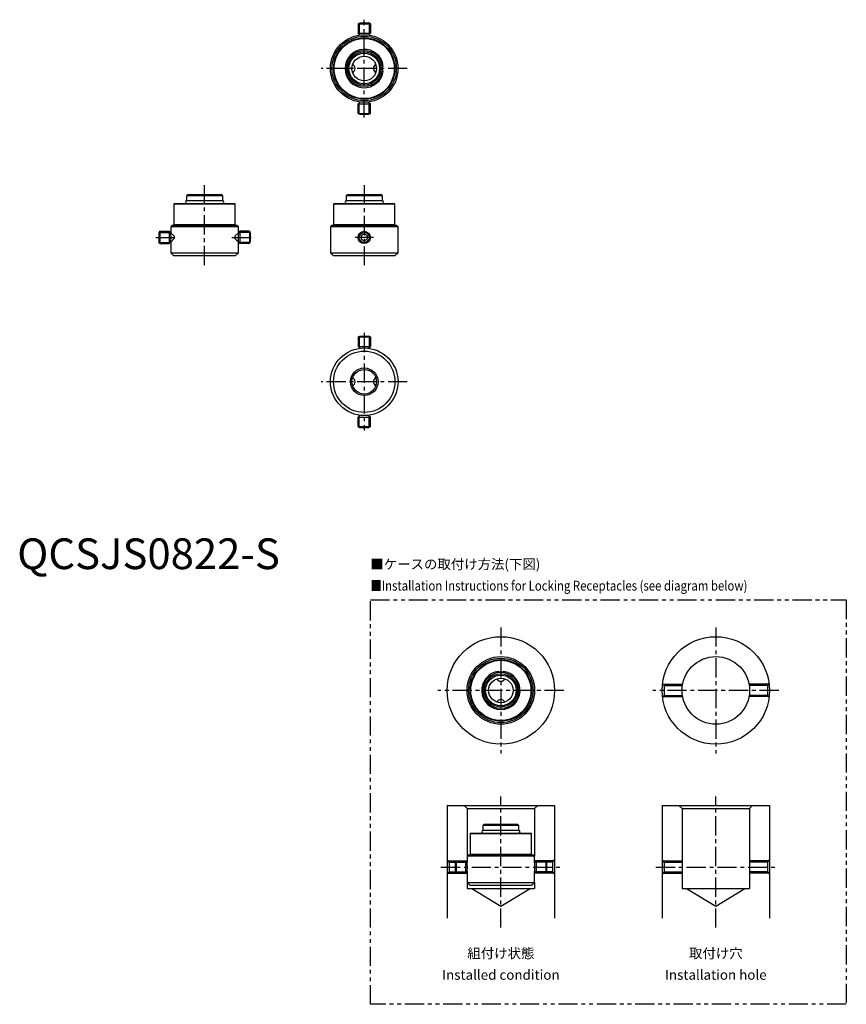
# Model space of a CAD drawing. Extents: x 1 to 270, y -142 to 179.
import ezdxf
from ezdxf.enums import TextEntityAlignment as Align

# ---------------------------------------------------------------- set-up
doc = ezdxf.new("R2010")
doc.units = 0
doc.header["$LTSCALE"] = 5
for name, pattern in [('CENTER', [2, 1.25, -0.25, 0.25, -0.25]), ('HIDDEN', [1.905, 1.27, -0.635]), ('PHANTOM', [2.5, 1.25, -0.25, 0.25, -0.25, 0.25, -0.25])]:
    doc.linetypes.add(name, pattern=pattern)
doc.layers.get('0').update_dxf_attribs({"linetype": 'CONTINUOUS'})
for name, color, linetype in [('1', 1, 'CENTER'), ('2', 2, 'HIDDEN'), ('3', 3, 'CONTINUOUS'), ('5', 3, 'PHANTOM')]:
    doc.layers.add(name, color=color, linetype=linetype)
doc.styles.get("Standard").update_dxf_attribs({"font": 'TXT', "bigfont": 'BIGFONT'})
doc.styles.add('STANDARD1', font='txt')

msp = doc.modelspace()

# ---------------------------------------------------------------- linework, layer by layer
for p, q in [((111, 177.6), (111.52, 177.9)), ((111, 177.6), (115, 177.6)), ((111, 177.6), (111, 174.5)), ((111.52, 177.9), (114.48, 177.9)), ((115, 177.6), (114.48, 177.9)), ((115, 177.6), (115, 174.5)), ((111, 174.5), (115, 174.5)), ((111.59, 173.91), (111, 174.5)), ((114.41, 173.91), (115, 174.5)), ((118.85, 163.64), (119.21, 163.74)), ((118.85, 162.36), (119.2, 162.27)), ((111.59, 152.09), (111, 151.5)), ((111, 151.5), (115, 151.5)), ((111, 148.4), (111, 151.5)), ((114.41, 152.09), (115, 151.5)), ((115, 148.4), (115, 151.5)), ((111, 148.4), (111.52, 148.1)), ((111, 148.4), (115, 148.4)), ((111.52, 148.1), (114.48, 148.1)), ((115, 148.4), (114.48, 148.1)), ((55.6, 122), (55.1, 121.5)), ((55.6, 122), (66.4, 122)), ((66.9, 121.5), (66.4, 122)), ((107.6, 122), (107.1, 121.5)), ((107.6, 122), (118.4, 122)), ((118.9, 121.5), (118.4, 122)), ((51.2, 119), (51, 118.8)), ((51, 118.8), (51, 112.2)), ((71, 118.8), (51, 118.8)), ((51.2, 119), (70.8, 119)), ((55.1, 121.5), (55.1, 120)), ((66.9, 121.5), (55.1, 121.5)), ((55.1, 120), (66.9, 120)), ((66.8, 119.9), (55.2, 119.9)), ((55.6, 120), (55.6, 119.9)), ((66.4, 119.9), (66.4, 120)), ((66.9, 120), (66.9, 121.5)), ((71, 118.8), (70.8, 119)), ((71, 112.2), (71, 118.8)), ((103.2, 119), (103, 118.8)), ((103, 118.8), (103, 112.2)), ((123, 118.8), (103, 118.8)), ((103.2, 119), (122.8, 119)), ((107.1, 121.5), (107.1, 120)), ((118.9, 121.5), (107.1, 121.5)), ((107.1, 120), (118.9, 120)), ((118.8, 119.9), (107.2, 119.9)), ((107.6, 120), (107.6, 119.9)), ((118.4, 119.9), (118.4, 120)), ((118.9, 120), (118.9, 121.5)), ((123, 118.8), (122.8, 119)), ((123, 112.2), (123, 118.8)), ((46.4, 110), (46.1, 109.48)), ((46.1, 109.48), (46.1, 106.52)), ((46.4, 110), (46.4, 106)), ((46.4, 110), (49.5, 110)), ((49.5, 110), (49.5, 106)), ((50, 109.5), (49.5, 110)), ((50.5, 112), (50, 111.5)), ((50, 111.5), (50, 109.5)), ((72, 111.5), (50, 111.5)), ((50.5, 112), (71.5, 112)), ((51, 112.2), (51.2, 112)), ((51, 112.2), (71, 112.2)), ((70.8, 112), (71, 112.2)), ((72, 111.5), (71.5, 112)), ((72, 109.5), (72, 111.5)), ((72, 109.5), (72.5, 110)), ((72.5, 110), (72.5, 106)), ((75.6, 110), (72.5, 110)), ((75.6, 110), (75.9, 109.48)), ((75.6, 110), (75.6, 106)), ((75.9, 109.48), (75.9, 106.52)), ((102.5, 112), (102, 111.5)), ((102, 111.5), (102, 103)), ((124, 111.5), (102, 111.5)), ((102.5, 112), (123.5, 112)), ((103, 112.2), (103.2, 112)), ((103, 112.2), (123, 112.2)), ((112, 108.58), (113, 109.15)), ((113, 109.15), (114, 108.58)), ((122.8, 112), (123, 112.2)), ((124, 111.5), (123.5, 112)), ((124, 103), (124, 111.5)), ((46.4, 106), (46.1, 106.52)), ((46.4, 106), (49.5, 106)), ((50, 106.5), (49.5, 106)), ((50, 106.5), (50, 103)), ((72, 103), (72, 106.5)), ((72, 106.5), (72.5, 106)), ((75.6, 106), (72.5, 106)), ((75.6, 106), (75.9, 106.52)), ((112, 108.58), (112, 107.42)), ((112, 107.42), (113, 106.85)), ((113, 106.85), (114, 107.42)), ((114, 108.58), (114, 107.42)), ((50, 103), (51, 102)), ((50, 103), (72, 103)), ((71, 102), (72, 103)), ((102, 103), (103, 102)), ((102, 103), (124, 103)), ((123, 102), (124, 103)), ((71, 102), (51, 102)), ((123, 102), (103, 102)), ((111, 75.6), (111.52, 75.9)), ((111, 75.6), (115, 75.6)), ((111, 75.6), (111, 72.5)), ((111.52, 75.9), (114.48, 75.9)), ((115, 75.6), (114.48, 75.9)), ((115, 75.6), (115, 72.5)), ((111, 72.5), (115, 72.5)), ((111.59, 71.91), (111, 72.5)), ((114.41, 71.91), (115, 72.5)), ((111.59, 50.09), (111, 49.5)), ((111, 49.5), (115, 49.5)), ((111, 46.4), (111, 49.5)), ((114.41, 50.09), (115, 49.5)), ((115, 46.4), (115, 49.5)), ((111, 46.4), (111.52, 46.1)), ((111, 46.4), (115, 46.4)), ((111.52, 46.1), (114.48, 46.1)), ((115, 46.4), (114.48, 46.1)), ((156.86, -33.65), (156.76, -33.29)), ((158.14, -33.65), (158.23, -33.3)), ((140, -77), (175, -77)), ((140, -77), (140, -113.71)), ((146.5, -78), (145.5, -77)), ((146.5, -78), (146.5, -93.5)), ((146.5, -78), (168.5, -78)), ((168.5, -78), (169.5, -77)), ((168.5, -78), (168.5, -93.5)), ((175, -77), (175, -113.71)), ((210, -77), (210, -113.71)), ((210, -77), (245, -77)), ((216.5, -78), (215.5, -77)), ((216.5, -78), (216.5, -104)), ((216.5, -78), (238.5, -78)), ((238.5, -78), (239.5, -77)), ((238.5, -78), (238.5, -104)), ((245, -77), (245, -113.71)), ((152.1, -83), (151.6, -83.5)), ((152.1, -83), (162.9, -83)), ((163.4, -83.5), (162.9, -83)), ((147.7, -86), (147.5, -86.2)), ((147.5, -86.2), (147.5, -92.8)), ((167.5, -86.2), (147.5, -86.2)), ((147.7, -86), (167.3, -86)), ((151.6, -83.5), (151.6, -85)), ((163.4, -83.5), (151.6, -83.5)), ((151.6, -85), (163.4, -85)), ((163.3, -85.1), (151.7, -85.1)), ((152.1, -85), (152.1, -85.1)), ((162.9, -85.1), (162.9, -85)), ((163.4, -85), (163.4, -83.5)), ((167.5, -86.2), (167.3, -86)), ((167.5, -92.8), (167.5, -86.2)), ((147.5, -92.8), (147.7, -93)), ((147.5, -92.8), (167.5, -92.8)), ((167.3, -93), (167.5, -92.8)), ((140.7, -95.38), (140, -94.68)), ((140.7, -95.38), (142.68, -95.38)), ((140.7, -95.38), (140.7, -98.62)), ((142.9, -95), (142.6, -95.52)), ((142.6, -95.52), (142.6, -98.48)), ((142.9, -95), (142.9, -99)), ((142.9, -95), (146, -95)), ((146, -95), (146, -99)), ((146.5, -95.5), (146, -95)), ((146.38, -95.38), (146.5, -95.38)), ((147, -93), (146.5, -93.5)), ((146.5, -93.5), (146.5, -95.5)), ((168.5, -93.5), (146.5, -93.5)), ((147, -93), (168, -93)), ((168.5, -93.5), (168, -93)), ((168.5, -95.5), (168.5, -93.5)), ((168.5, -95.5), (169, -95)), ((168.62, -95.38), (168.5, -95.38)), ((169, -95), (169, -99)), ((172.1, -95), (169, -95)), ((172.1, -95), (172.4, -95.52)), ((172.1, -95), (172.1, -99)), ((174.3, -95.38), (172.32, -95.38)), ((172.4, -95.52), (172.4, -98.48)), ((174.3, -95.38), (175, -94.68)), ((174.3, -95.38), (174.3, -98.62)), ((210.7, -95.38), (210, -94.68)), ((210.7, -95.38), (216.5, -95.38)), ((210.7, -95.38), (210.7, -98.62)), ((244.3, -95.38), (238.5, -95.38)), ((244.3, -95.38), (245, -94.68)), ((244.3, -95.38), (244.3, -98.62)), ((140.7, -98.62), (140, -99.32)), ((140.7, -98.62), (142.68, -98.62)), ((142.9, -99), (142.6, -98.48)), ((142.9, -99), (146, -99)), ((146.5, -98.5), (146, -99)), ((146.38, -98.62), (146.5, -98.62)), ((146.5, -98.5), (146.5, -102)), ((168.5, -102), (168.5, -98.5)), ((168.5, -98.5), (169, -99)), ((168.62, -98.62), (168.5, -98.62)), ((172.1, -99), (169, -99)), ((172.1, -99), (172.4, -98.48)), ((174.3, -98.62), (172.32, -98.62)), ((174.3, -98.62), (175, -99.32)), ((210.7, -98.62), (210, -99.32)), ((210.7, -98.62), (216.5, -98.62)), ((244.3, -98.62), (238.5, -98.62)), ((244.3, -98.62), (245, -99.32)), ((146.5, -102), (147.5, -103)), ((146.5, -102), (168.5, -102)), ((146.5, -102), (146.5, -104)), ((167.5, -103), (168.5, -102)), ((168.5, -102), (168.5, -104)), ((146.5, -104), (168.5, -104)), ((167.5, -103), (147.5, -103)), ((148, -104), (157.5, -109.71)), ((157.5, -109.71), (167, -104)), ((216.5, -104), (238.5, -104)), ((218, -104), (227.5, -109.71)), ((227.5, -109.71), (237, -104))]:
    msp.add_line(p, q)
for centre, radius in [((113, 163), 11), ((113, 163), 10.5), ((113, 163), 10), ((113, 163), 9.8), ((113, 163), 5.9), ((113, 163), 5.4), ((113, 163), 5), ((113, 163), 4), ((113, 108), 2), ((113, 61), 11), ((113, 61), 10), ((113, 61), 4.5), ((113, 61), 4), ((157.5, -39.5), 17.5), ((227.5, -39.5), 17.5), ((157.5, -39.5), 11), ((227.5, -39.5), 11), ((157.5, -39.5), 10.5), ((157.5, -39.5), 10), ((157.5, -39.5), 9.8), ((157.5, -39.5), 5.9), ((157.5, -39.5), 5.4), ((157.5, -39.5), 5), ((157.5, -39.5), 4)]:
    msp.add_circle(centre, radius)
for centre, radius, start, end in [((113, 163), 6.25, 6.7562, 353.2471), ((108.5, 163), 1.5, 298.7822, 61.2178), ((117.5, 163), 1.5, 118.7822, 241.2178), ((113, 163), 6, 353.6103, 6.3898), ((55.2, 119.45), 0.45, 90, 270), ((66.8, 119.45), 0.45, 270, 90), ((107.2, 119.45), 0.45, 90, 270), ((118.8, 119.45), 0.45, 270, 90), ((37.65, 108), 12.44, 355.2751, 6.9095), ((84.35, 108), 12.44, 173.0905, 184.7249), ((38.46, 107.92), 11.62, 352.9941, 355.3229), ((83.54, 107.92), 11.62, 184.6771, 187.0059), ((108.5, 61), 1.5, 298.7822, 61.2178), ((117.5, 61), 1.5, 118.7822, 241.2178), ((157.5, -39.5), 6.25, 96.7562, 83.2471), ((157.5, -39.5), 6, 83.6103, 96.3898), ((157.5, -35), 1.5, 208.7822, 331.2178), ((157.5, -44), 1.5, 28.7822, 151.2178), ((151.7, -85.55), 0.45, 90, 270), ((163.3, -85.55), 0.45, 270, 90), ((134.15, -97), 12.44, 355.2751, 6.9095), ((180.85, -97), 12.44, 173.0905, 184.7249), ((134.96, -97.08), 11.62, 352.9941, 355.3229), ((180.04, -97.08), 11.62, 184.6771, 187.0059)]:
    msp.add_arc(centre, radius, start, end)
at = {"layer": '1'}
for p, q in [((113, 147.1), (113, 178.9)), ((127, 163), (99, 163)), ((61, 99), (61, 125)), ((113, 125), (113, 99)), ((45.1, 108), (52.1, 108)), ((69.9, 108), (76.9, 108)), ((116, 108), (110, 108)), ((113, 76.9), (113, 45.1)), ((127, 61), (99, 61)), ((157.5, -19), (157.5, -60)), ((227.5, -19), (227.5, -60)), ((178, -39.5), (137, -39.5)), ((248, -39.5), (207, -39.5)), ((157.5, -116.71), (157.5, -74)), ((227.5, -116.71), (227.5, -74)), ((138, -97), (177, -97)), ((208, -97), (247, -97))]:
    msp.add_line(p, q, dxfattribs=at)
at = {"layer": '2'}
for p, q in [((51.1, 108.4), (50, 109.5)), ((70.9, 108.4), (72, 109.5)), ((50, 106.5), (51.1, 107.6)), ((51.1, 108.4), (51.1, 107.6)), ((70.9, 108.4), (70.9, 107.6)), ((72, 106.5), (70.9, 107.6)), ((210.7, -37.88), (210.14, -37.32)), ((210.32, -37.5), (216.68, -37.5)), ((210.7, -37.88), (216.62, -37.88)), ((210.7, -37.88), (210.7, -41.12)), ((244.68, -37.5), (238.32, -37.5)), ((244.3, -37.88), (238.38, -37.88)), ((244.3, -37.88), (244.86, -37.32)), ((244.3, -37.88), (244.3, -41.12)), ((210.7, -41.12), (210.14, -41.68)), ((210.32, -41.5), (216.68, -41.5)), ((210.7, -41.12), (216.62, -41.12)), ((244.68, -41.5), (238.32, -41.5)), ((244.3, -41.12), (238.38, -41.12)), ((244.3, -41.12), (244.86, -41.68))]:
    msp.add_line(p, q, dxfattribs=at)
at = {"layer": '3'}
for p, q in [((111.38, 177.82), (111.38, 174.12)), ((114.62, 177.82), (114.62, 174.12)), ((111.38, 148.18), (111.38, 151.88)), ((114.62, 148.18), (114.62, 151.88)), ((46.18, 109.62), (49.88, 109.62)), ((75.82, 109.62), (72.12, 109.62)), ((46.18, 106.38), (49.88, 106.38)), ((75.82, 106.38), (72.12, 106.38)), ((111.38, 75.82), (111.38, 72.12)), ((114.62, 75.82), (114.62, 72.12)), ((111.38, 46.18), (111.38, 49.88)), ((114.62, 46.18), (114.62, 49.88)), ((140.32, -95), (142.9, -95)), ((142.68, -95.38), (146.38, -95.38)), ((146, -95), (146.5, -95)), ((169, -95), (168.5, -95)), ((172.32, -95.38), (168.62, -95.38)), ((174.68, -95), (172.1, -95)), ((210.32, -95), (216.5, -95)), ((244.68, -95), (238.5, -95)), ((140.32, -99), (142.9, -99)), ((142.68, -98.62), (146.38, -98.62)), ((146, -99), (146.5, -99)), ((169, -99), (168.5, -99)), ((172.32, -98.62), (168.62, -98.62)), ((174.68, -99), (172.1, -99)), ((210.32, -99), (216.5, -99)), ((244.68, -99), (238.5, -99))]:
    msp.add_line(p, q, dxfattribs=at)
msp.add_circle((113, 108), 1.62, dxfattribs=at)
at = {"layer": '5'}
msp.add_lwpolyline([(115, -10), (270, -10), (270, -141.71), (115, -141.71)], close=True, dxfattribs=at)

# ---------------------------------------------------------------- texts
at = {"color": 3, "style": 'STANDARD1'}
msp.add_text('QCSJS0822-S', height=10, dxfattribs=at).set_placement((0, 0))
at = {"color": 3}
msp.add_text('■ケースの取付け方法(下図)', height=3.2, dxfattribs=at).set_placement((115, 0))
at = {"color": 3, "width": 0.85}
msp.add_text('■Installation Instructions for Locking Receptacles (see diagram below)', height=3.2, dxfattribs=at).set_placement((115, -7))
at = {"color": 3}
for s, p in [('組付け状態', (157.5, -126.71)), ('取付け穴', (227.5, -126.71)), ('Installed condition', (157.5, -133.71)), ('Installation hole', (227.5, -133.71))]:
    msp.add_text(s, height=3.2, dxfattribs=at).set_placement(p, align=Align.CENTER)

doc.saveas('drawing.dxf')
